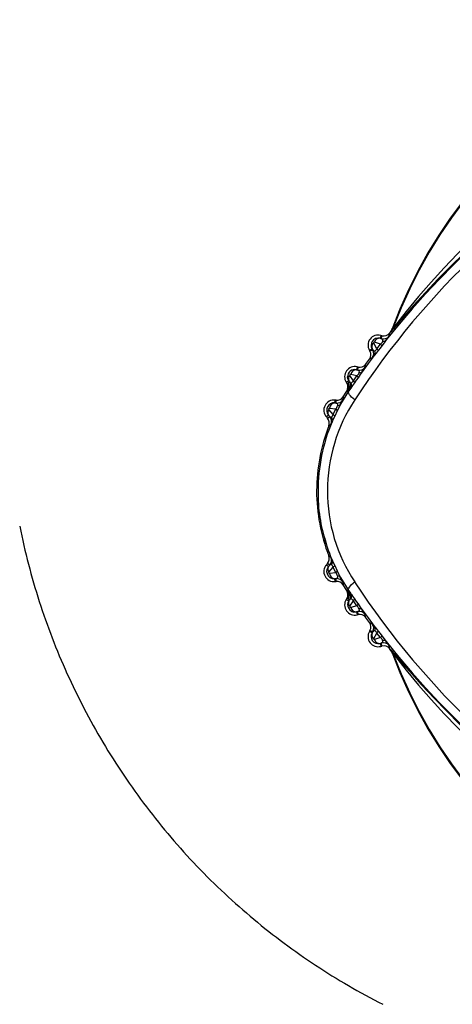
# Model space of a CAD drawing. Extents: x 528 to 612, y 789 to 934.
# Drawn here: x 605 to 606, y 857 to 860 of the extents above; entities that cross this region are included whole.
import ezdxf

# ---------------------------------------------------------------- set-up
doc = ezdxf.new("R2010")
doc.units = 0
doc.header["$MEASUREMENT"] = 0
doc.layers.add('1', color=4, linetype='Continuous')
doc.layers.add('JET', color=3, linetype='Continuous')

# ---------------------------------------------------------------- blocks, each defined once
blk = doc.blocks.new('AirValve_1646101-1')
at = {"layer": '1', "color": 3, "linetype": 'Continuous'}
for p, q in [((-1.2024, 0.418), (-1.2011, 0.4263)), ((-1.1973, 0.4302), (-1.1926, 0.4384)), ((-1.1945, 0.4378), (-1.191, 0.4413)), ((-1.1926, 0.4384), (-1.191, 0.4413)), ((-1.191, 0.4413), (-1.189, 0.4436)), ((-1.2254, 0.3969), (-1.2422, 0.4016)), ((-1.2247, 0.4204), (-1.2268, 0.4124)), ((-1.2268, 0.4124), (-1.2229, 0.4113)), ((-1.2216, 0.4195), (-1.2247, 0.4204)), ((-1.2229, 0.4113), (-1.2216, 0.4195)), ((-1.203, 0.4172), (-1.2024, 0.418)), ((-1.2556, 0.3799), (-1.2485, 0.3841)), ((-1.2556, 0.3799), (-1.2543, 0.3775)), ((-1.2543, 0.3775), (-1.2466, 0.3809)), ((-1.2466, 0.3809), (-1.2485, 0.3841)), ((-1.2352, 0.3843), (-1.244, 0.3992)), ((-1.2352, 0.3843), (-1.2254, 0.3969)), ((-1.2658, 0.342), (-1.2555, 0.3559)), ((-1.2479, 0.3592), (-1.2555, 0.3559)), ((-1.2479, 0.3592), (-1.2473, 0.3599)), ((-1.2887, 0.335), (-1.2905, 0.3273)), ((-1.2905, 0.3273), (-1.2869, 0.3264)), ((-1.2861, 0.3344), (-1.2887, 0.335)), ((-1.2869, 0.3264), (-1.2861, 0.3344)), ((-1.2672, 0.3332), (-1.2666, 0.334)), ((-1.2666, 0.334), (-1.2658, 0.342)), ((-1.3115, 0.2977), (-1.3182, 0.2935)), ((-1.3182, 0.2935), (-1.3165, 0.2907)), ((-1.3132, 0.2923), (-1.3093, 0.2943)), ((-1.3093, 0.2943), (-1.3115, 0.2977)), ((-1.2989, 0.2974), (-1.3082, 0.312)), ((-1.2894, 0.3109), (-1.3061, 0.3149)), ((-1.2989, 0.2974), (-1.2894, 0.3109)), ((-1.3116, 0.2695), (-1.3334, 0.2342)), ((-1.3264, 0.2543), (-1.3167, 0.2693)), ((-1.3167, 0.2693), (-1.3135, 0.2709)), ((-1.3165, 0.2907), (-1.3132, 0.2923)), ((-1.3135, 0.2709), (-1.3096, 0.2728)), ((-1.3135, 0.2709), (-1.3116, 0.2695)), ((-1.3096, 0.2728), (-1.3092, 0.2734)), ((-1.3488, 0.2378), (-1.348, 0.2453)), ((-1.3453, 0.245), (-1.348, 0.2453)), ((-1.3455, 0.2374), (-1.3453, 0.245)), ((-1.3244, 0.2496), (-1.3329, 0.2349)), ((-1.3269, 0.2459), (-1.3264, 0.2469)), ((-1.3264, 0.2543), (-1.3264, 0.2469)), ((-1.3536, 0.2066), (-1.365, 0.2196)), ((-1.3629, 0.2235), (-1.3463, 0.2214)), ((-1.3536, 0.2066), (-1.3463, 0.2214)), ((-1.3422, 0.2167), (-1.3493, 0.2021)), ((-1.3488, 0.2378), (-1.3455, 0.2374)), ((-1.3661, 0.2047), (-1.3718, 0.1998)), ((-1.3718, 0.1998), (-1.3686, 0.1962)), ((-1.3686, 0.1962), (-1.3627, 0.2009)), ((-1.3661, 0.2047), (-1.3627, 0.2009)), ((-1.3554, 0.1891), (-1.3566, 0.1866)), ((-1.3651, 0.1761), (-1.3593, 0.1806)), ((-1.3593, 0.1806), (-1.3589, 0.1813)), ((-1.3593, -0.1805), (-1.3651, -0.176)), ((-1.3589, -0.1812), (-1.3593, -0.1805)), ((-1.3586, -0.1807), (-1.3565, -0.1867)), ((-1.3686, -0.1961), (-1.3718, -0.1997)), ((-1.3718, -0.1997), (-1.3661, -0.2046)), ((-1.3627, -0.2008), (-1.3686, -0.1961)), ((-1.3627, -0.2008), (-1.3661, -0.2046)), ((-1.365, -0.2195), (-1.3536, -0.2065)), ((-1.3463, -0.2214), (-1.3536, -0.2065)), ((-1.3493, -0.202), (-1.3422, -0.2166)), ((-1.3463, -0.2214), (-1.3629, -0.2234)), ((-1.3455, -0.2373), (-1.3488, -0.2377)), ((-1.348, -0.2452), (-1.3488, -0.2377)), ((-1.3453, -0.2449), (-1.3455, -0.2373)), ((-1.3369, -0.2273), (-1.3335, -0.2338)), ((-1.3335, -0.2338), (-1.3202, -0.2555)), ((-1.348, -0.2452), (-1.3453, -0.2449)), ((-1.3264, -0.2468), (-1.3269, -0.2459)), ((-1.3264, -0.2468), (-1.3264, -0.2542)), ((-1.3167, -0.2693), (-1.3264, -0.2542)), ((-1.3202, -0.2555), (-1.3116, -0.2695)), ((-1.3165, -0.2907), (-1.3182, -0.2934)), ((-1.3135, -0.2708), (-1.3167, -0.2693)), ((-1.3132, -0.2923), (-1.3165, -0.2907)), ((-1.3116, -0.2695), (-1.3135, -0.2708)), ((-1.3096, -0.2727), (-1.3135, -0.2708)), ((-1.3093, -0.2942), (-1.3132, -0.2923)), ((-1.3091, -0.2733), (-1.3096, -0.2727)), ((-1.3057, -0.2781), (-1.3041, -0.2802)), ((-1.3182, -0.2934), (-1.3115, -0.2976)), ((-1.3115, -0.2976), (-1.3093, -0.2942)), ((-1.3082, -0.3119), (-1.2989, -0.2974)), ((-1.2894, -0.3109), (-1.3061, -0.3149)), ((-1.2894, -0.3109), (-1.2989, -0.2974)), ((-1.2869, -0.3263), (-1.2905, -0.3272)), ((-1.2905, -0.3272), (-1.2887, -0.335)), ((-1.2887, -0.335), (-1.2861, -0.3344)), ((-1.2861, -0.3344), (-1.2869, -0.3263)), ((-1.2666, -0.334), (-1.2672, -0.3331)), ((-1.2658, -0.3419), (-1.2666, -0.334)), ((-1.2555, -0.3559), (-1.2658, -0.3419)), ((-1.2555, -0.3559), (-1.2479, -0.3592)), ((-1.2473, -0.3598), (-1.2479, -0.3592)), ((-1.2427, -0.3656), (-1.241, -0.3678)), ((-1.2543, -0.3775), (-1.2556, -0.3799)), ((-1.2485, -0.384), (-1.2556, -0.3799)), ((-1.2466, -0.3808), (-1.2543, -0.3775)), ((-1.2485, -0.384), (-1.2466, -0.3808)), ((-1.244, -0.3991), (-1.2352, -0.3843)), ((-1.2255, -0.3968), (-1.2422, -0.4015)), ((-1.2255, -0.3968), (-1.2352, -0.3843)), ((-1.2268, -0.4123), (-1.2229, -0.4112)), ((-1.2268, -0.4123), (-1.2247, -0.4203)), ((-1.2247, -0.4203), (-1.2216, -0.4195)), ((-1.2216, -0.4195), (-1.2229, -0.4112)), ((-1.2024, -0.4179), (-1.203, -0.4171)), ((-1.201, -0.4263), (-1.2024, -0.4179)), ((-1.191, -0.4412), (-1.1945, -0.4377)), ((-1.1924, -0.4382), (-1.191, -0.4412)), ((-1.1891, -0.4434), (-1.191, -0.4412))]:
    blk.add_line(p, q, dxfattribs=at)
at = {"layer": '1', "color": 3, "linetype": 'Continuous', "flags": 128}
for points in [[(-1.1945, 0.4378), (-1.1973, 0.4318), (-1.2011, 0.4263)], [(-1.1888, 0.4439), (-1.1918, 0.439), (-1.1922, 0.4382)], [(-1.2196, 0.4045), (-1.219, 0.407), (-1.2195, 0.409), (-1.2229, 0.4113)], [(-1.2101, 0.4079), (-1.2156, 0.4005), (-1.2218, 0.3922)], [(-1.2466, 0.3809), (-1.2443, 0.3787), (-1.2412, 0.3787)], [(-1.2316, 0.3796), (-1.2376, 0.372), (-1.2429, 0.3655)], [(-1.2352, 0.3843), (-1.2326, 0.3814), (-1.2316, 0.3796)], [(-1.2218, 0.3922), (-1.2267, 0.3859), (-1.2316, 0.3796)], [(-1.2254, 0.3969), (-1.2228, 0.394), (-1.2218, 0.3922)], [(-1.2429, 0.3655), (-1.259, 0.3439), (-1.2748, 0.3222)], [(-1.2473, 0.3599), (-1.2463, 0.3612), (-1.2429, 0.3655)], [(-1.2833, 0.3189), (-1.2828, 0.3205), (-1.2826, 0.3219), (-1.2833, 0.324), (-1.2869, 0.3264)], [(-1.2748, 0.3222), (-1.2801, 0.3144), (-1.2861, 0.3056)], [(-1.2833, 0.3189), (-1.2783, 0.3196), (-1.2748, 0.3222)], [(-1.3115, 0.2977), (-1.3138, 0.303), (-1.3144, 0.3081)], [(-1.3093, 0.2943), (-1.3072, 0.2923), (-1.3045, 0.2922)], [(-1.2989, 0.2974), (-1.2964, 0.2943), (-1.2956, 0.292)], [(-1.2861, 0.3056), (-1.2909, 0.2988), (-1.2956, 0.292)], [(-1.2894, 0.3109), (-1.2869, 0.3078), (-1.2861, 0.3056)], [(-1.2952, 0.246), (-1.2997, 0.2497), (-1.3035, 0.2533), (-1.3068, 0.2568), (-1.3093, 0.26), (-1.311, 0.2629), (-1.312, 0.2655), (-1.3122, 0.2677), (-1.3116, 0.2695)], [(-1.3058, 0.2779), (-1.3087, 0.2737), (-1.3116, 0.2695)], [(-1.3092, 0.2734), (-1.3084, 0.2743), (-1.3058, 0.2779)], [(-1.2956, 0.292), (-1.3011, 0.2844), (-1.3058, 0.2779)], [(-1.3422, 0.2167), (-1.3433, 0.2187), (-1.3463, 0.2214)], [(-1.3413, 0.2301), (-1.3409, 0.2318), (-1.3408, 0.2333), (-1.3416, 0.2354), (-1.3455, 0.2374)], [(-1.3334, 0.2342), (-1.3376, 0.2259), (-1.3422, 0.2167)], [(-1.3413, 0.2301), (-1.3365, 0.2313), (-1.3334, 0.2342)], [(-1.3627, 0.2009), (-1.3603, 0.1994), (-1.3578, 0.1999)], [(-1.3589, 0.1813), (-1.3584, 0.1824), (-1.3566, 0.1866)], [(-1.3493, 0.2021), (-1.3533, 0.1937), (-1.3554, 0.1891)], [(-1.3536, 0.2066), (-1.3505, 0.204), (-1.3493, 0.2021)], [(-1.3565, -0.1867), (-1.3584, -0.1824), (-1.3589, -0.1812)], [(-1.3577, -0.1999), (-1.3603, -0.1993), (-1.3627, -0.2008)], [(-1.3565, -0.1867), (-1.3532, -0.1937), (-1.3493, -0.202)], [(-1.3493, -0.202), (-1.3505, -0.2039), (-1.3536, -0.2065)], [(-1.3463, -0.2214), (-1.3433, -0.2186), (-1.3422, -0.2166)], [(-1.3455, -0.2373), (-1.3416, -0.2353), (-1.3408, -0.2331), (-1.3409, -0.2317), (-1.3413, -0.2299)], [(-1.3422, -0.2166), (-1.3377, -0.2257), (-1.3369, -0.2273)], [(-1.3335, -0.2338), (-1.3366, -0.231), (-1.3413, -0.2299)], [(-1.3116, -0.2695), (-1.3122, -0.2677), (-1.312, -0.2655), (-1.311, -0.2629), (-1.3093, -0.26), (-1.3068, -0.2569), (-1.3036, -0.2535), (-1.2998, -0.2499), (-1.2954, -0.2461)], [(-1.3116, -0.2695), (-1.3086, -0.2738), (-1.3057, -0.2781)], [(-1.3044, -0.2922), (-1.3071, -0.2923), (-1.3093, -0.2942)], [(-1.3057, -0.2781), (-1.3083, -0.2743), (-1.3091, -0.2733)], [(-1.3041, -0.2802), (-1.301, -0.2845), (-1.2956, -0.292)], [(-1.2989, -0.2974), (-1.2964, -0.2942), (-1.2956, -0.292)], [(-1.2956, -0.292), (-1.2909, -0.2987), (-1.2861, -0.3056)], [(-1.2894, -0.3109), (-1.2869, -0.3077), (-1.2861, -0.3056)], [(-1.2869, -0.3263), (-1.2832, -0.3239), (-1.2826, -0.3217), (-1.2828, -0.3203), (-1.2834, -0.3186)], [(-1.2861, -0.3056), (-1.2803, -0.3141), (-1.2751, -0.3218)], [(-1.2751, -0.3218), (-1.2785, -0.3193), (-1.2834, -0.3186)], [(-1.2751, -0.3218), (-1.2591, -0.3437), (-1.2427, -0.3656)], [(-1.2427, -0.3656), (-1.2462, -0.3612), (-1.2473, -0.3598)], [(-1.241, -0.3678), (-1.2375, -0.3721), (-1.2316, -0.3795)], [(-1.241, -0.3787), (-1.2428, -0.3783), (-1.2442, -0.3786), (-1.2466, -0.3808)], [(-1.2352, -0.3843), (-1.2326, -0.3814), (-1.2316, -0.3795)], [(-1.2316, -0.3795), (-1.2268, -0.3859), (-1.2219, -0.3922)], [(-1.2255, -0.3968), (-1.2229, -0.394), (-1.2219, -0.3922)], [(-1.2219, -0.3922), (-1.2157, -0.4003), (-1.2103, -0.4075)], [(-1.2229, -0.4112), (-1.2195, -0.4089), (-1.219, -0.4069), (-1.2196, -0.4042)], [(-1.1945, -0.4377), (-1.1973, -0.4318), (-1.201, -0.4263)], [(-1.1475, -0.4879), (-1.1573, -0.4768), (-1.1688, -0.4635), (-1.1772, -0.4536), (-1.1828, -0.4469), (-1.1863, -0.4428), (-1.1887, -0.44), (-1.1908, -0.4375), (-1.1926, -0.4354), (-1.1941, -0.4337), (-1.1973, -0.4301)], [(-1.1973, -0.4301), (-1.1936, -0.4355), (-1.1924, -0.4382)], [(-1.1922, -0.4382), (-1.1918, -0.4389), (-1.1888, -0.4439)]]:
    blk.add_lwpolyline(points, dxfattribs=at)
at = {"layer": '1', "color": 3, "linetype": 'Continuous'}
for centre, radius, start, end in [((0.5895, -1.0184), 2.2963, 98.3586, 141.5998), ((0.0015, 0), 1.2736, 80.1023, 159.8978), ((0.0015, 0), 1.2715, 80.3052, 159.6949), ((0.4919, -0.8494), 2.1208, 97.5589, 142.4311), ((0.5603, -0.9673), 2.2169, 93.1948, 146.82), ((0.603, -1.0422), 2.3252, 101.0941, 139.6704), ((7.75, -7.1875), 11.7508, 139.38083, 139.58915), ((-1.2165, 0.4385), 0.0197, 255.0832, 321.386), ((-1.0739, 0.3045), 0.1762, 134.4754, 136.2523), ((-1.2318, 0.3937), 0.0276, 75.0818, 210.0818), ((-1.2329, 0.3935), 0.0182, 145.9272, 211.2851), ((-1.2322, 0.3953), 0.0179, 72.5491, 151.8213), ((-1.2426, 0.4), 0.00161, 74.8034, 210.3423), ((-1.2279, 0.3976), 0.0148, 85.7619, 164.4809), ((-1.237, 0.4119), 0.019, 307.7048, 336.9923), ((-1.2178, 0.4303), 0.0197, 255.082, 321.3293), ((-1.218, 0.4149), 0.0106, 261.3739, 318.4125), ((-1.4335, 0.5856), 0.2855, 321.4985, 323.8405), ((-1.2713, 0.3677), 0.0197, 323.3937, 30.0795), ((-1.236, 0.3886), 0.0133, 127.1769, 199.8966), ((-1.2636, 0.371), 0.0197, 323.2245, 30.0816), ((-1.255, 0.3738), 0.0147, 325.3035, 19.5361), ((-1.2461, 0.39), 0.0123, 293.6866, 332.3847), ((-1.2949, 0.3082), 0.0276, 77.1514, 212.1558), ((-1.295, 0.3084), 0.0195, 76.7119, 180.872), ((-1.2911, 0.312), 0.0153, 87.7466, 168.8049), ((-1.2826, 0.3456), 0.0197, 257.1518, 323.9989), ((-1.2817, 0.3536), 0.0197, 257.1526, 323.8372), ((-1.5427, 0.5159), 0.3306, 324.1291, 326.4451), ((-1.2997, 0.3025), 0.0127, 131.9352, 202.4116), ((-1.3259, 0.2838), 0.0197, 325.9265, 32.1569), ((-1.3066, 0.313), 0.00195, 77.0036, 212.2823), ((-1.3083, 0.3019), 0.0104, 291.2188, 334.5919), ((-1.3027, 0.3273), 0.0211, 309.1231, 336.5124), ((-1.3331, 0.2802), 0.0197, 326.3581, 32.154), ((-1.3299, 0.2819), 0.0197, 326.0182, 32.1551), ((-1.3191, 0.2864), 0.0157, 327.5374, 21.6467), ((-1.351, 0.2179), 0.0276, 83.7375, 221.0632), ((-0.9216, -0.0005), 0.4475, 146.5877, 179.933), ((-1.3433, 0.2569), 0.0197, 263.7375, 329.209), ((-1.3432, 0.2645), 0.0197, 263.7401, 328.4678), ((-2.1957, 0.7157), 0.9877, 330.8238, 331.6026), ((-1.351, 0.2179), 0.02, 83.6191, 221.1628), ((-1.3551, 0.2113), 0.0128, 140.0963, 211.1132), ((-1.3632, 0.2211), 0.00238, 83.9589, 221.2854), ((-1.3476, 0.2224), 0.0154, 94.6157, 176.0751), ((-1.3646, 0.2377), 0.0245, 318.2985, 341.9821), ((-0.9139, 0.0001), 0.4803, 157.1499, 180.0032), ((-1.3835, 0.1832), 0.0197, 338.7694, 41.0606), ((-1.3775, 0.1879), 0.0197, 338.0413, 41.0643), ((-1.3657, 0.2096), 0.0125, 309.0415, 345.9031), ((-1.3707, 0.192), 0.0151, 339.1286, 31.668), ((-0.9117, 0.0001), 0.4863, 158.7798, 180.0038), ((-0.9118, 0), 0.4863, 179.9955, 201.2218), ((-0.9584, -0.0062), 0.4359, 179.1781, 198.0764), ((-0.9228, -0.0004), 0.4463, 179.9482, 213.4129), ((-1.0043, -0.0337), 0.3838, 193.9718, 204.5924), ((-1.3835, -0.1832), 0.0197, 318.9395, 21.2306), ((-1.3775, -0.1879), 0.0197, 318.9354, 21.9597), ((-1.351, -0.2178), 0.0276, 138.9368, 276.2625), ((-1.3528, -0.2171), 0.0182, 136.7069, 199.7734), ((-1.3551, -0.2113), 0.0128, 148.8868, 219.9037), ((-1.3704, -0.192), 0.0149, 328.1934, 20.8106), ((-1.366, -0.2097), 0.0128, 14.2675, 49.7668), ((-1.3514, -0.2188), 0.0191, 193.591, 277.8705), ((-1.3632, -0.2211), 0.00238, 138.7161, 276.0397), ((-1.3476, -0.2224), 0.0154, 183.9319, 265.3893), ((-1.365, -0.238), 0.025, 18.8028, 41.6429), ((-1.3433, -0.2569), 0.0197, 30.7934, 96.2619), ((-2.5532, -0.9114), 1.3952, 28.4895, 29.055), ((-1.3432, -0.2645), 0.0197, 31.5327, 96.2611), ((0.5625, 0.9726), 2.222, 213.2634, 266.7574), ((-1.3331, -0.2802), 0.0197, 327.8456, 33.6431), ((-1.3299, -0.2818), 0.0197, 327.8449, 33.9818), ((-1.3259, -0.2837), 0.0197, 327.8448, 34.0788), ((-1.3188, -0.2864), 0.0155, 338.2597, 32.3873), ((-1.3085, -0.302), 0.0106, 25.6099, 67.3636), ((-1.2949, -0.3081), 0.0276, 147.8442, 282.8486), ((-1.2965, -0.3078), 0.0181, 145.926, 208.7947), ((-1.2997, -0.3025), 0.0127, 157.5884, 228.0647), ((-1.2952, -0.3091), 0.0187, 203.3226, 284.511), ((-1.3066, -0.313), 0.00195, 147.717, 282.9972), ((-1.2911, -0.3119), 0.0153, 191.202, 272.2588), ((-1.303, -0.3276), 0.0215, 24.4593, 50.835), ((-1.2826, -0.3455), 0.0197, 36.002, 102.8475), ((-1.2817, -0.3535), 0.0197, 36.1626, 102.8475), ((-1.5522, -0.5223), 0.3421, 33.5782, 35.8827), ((-1.2713, -0.3676), 0.0197, 329.9209, 36.6052), ((-1.2636, -0.371), 0.0197, 329.919, 36.7757), ((-1.2546, -0.3738), 0.0144, 340.2767, 34.5887), ((-1.2318, -0.3937), 0.0276, 149.9182, 284.9182), ((-1.2324, -0.3936), 0.0187, 149.0234, 215.0618), ((-1.236, -0.3885), 0.0133, 160.1095, 232.817), ((-1.2426, -0.3999), 0.00161, 149.6573, 285.197), ((-1.2464, -0.3901), 0.0126, 27.7184, 64.9751), ((-1.2373, -0.4122), 0.0194, 24.0612, 52.2392), ((-1.232, -0.3944), 0.0187, 212.4001, 286.18), ((-1.2279, -0.3975), 0.0148, 195.5264, 274.2434), ((-1.2178, -0.4302), 0.0197, 38.6707, 104.918), ((-1.2165, -0.4385), 0.0197, 38.3001, 104.9166), ((-1.218, -0.4144), 0.0103, 41.7871, 99.3156), ((0.5895, 1.0185), 2.2963, 218.3907, 261.6015), ((-1.4437, -0.5932), 0.2982, 36.1898, 38.4992), ((-1.0093, -0.24), 0.2673, 224.1685, 225.3167), ((0.0015, 0), 1.2736, 200.1023, 279.8977), ((0.0015, 0), 1.2715, 200.3051, 279.6949), ((0.4907, 0.8475), 2.1185, 217.5409, 262.4299), ((0.603, 1.0414), 2.3244, 221.1419, 259.6853)]:
    blk.add_arc(centre, radius, start, end, dxfattribs=at)
blk = doc.blocks.new('2018 FLASH')
at = {"layer": '1', "linetype": 'Continuous', "lineweight": 25}
blk.add_open_spline([(77.2245, 53.8079), (77.2384, 53.7388), (77.256, 53.6711), (77.2986, 53.5385), (77.3235, 53.4737), (77.3808, 53.3467), (77.413, 53.2847), (77.4851, 53.1634), (77.5243, 53.1052), (77.609, 52.9936), (77.6544, 52.9401), (77.7518, 52.8381), (77.8029, 52.7904), (77.9098, 52.7012), (77.9655, 52.6597), (78.0817, 52.583), (78.142, 52.5477), (78.2048, 52.5157)], degree=3, knots=[0, 0, 0, 0, 0.125, 0.125, 0.25, 0.25, 0.375, 0.375, 0.5, 0.5, 0.625, 0.625, 0.75, 0.75, 0.875, 0.875, 1, 1, 1, 1], dxfattribs=at)
at = {"layer": 'JET'}
blk.add_blockref('AirValve_1646101-1', (79.4243, 53.9038), dxfattribs=at)

msp = doc.modelspace()

# ---------------------------------------------------------------- block references
at = {"layer": '1'}
msp.add_blockref('2018 FLASH', (527.9647, 804.9191), dxfattribs=at)

doc.saveas('drawing.dxf')
